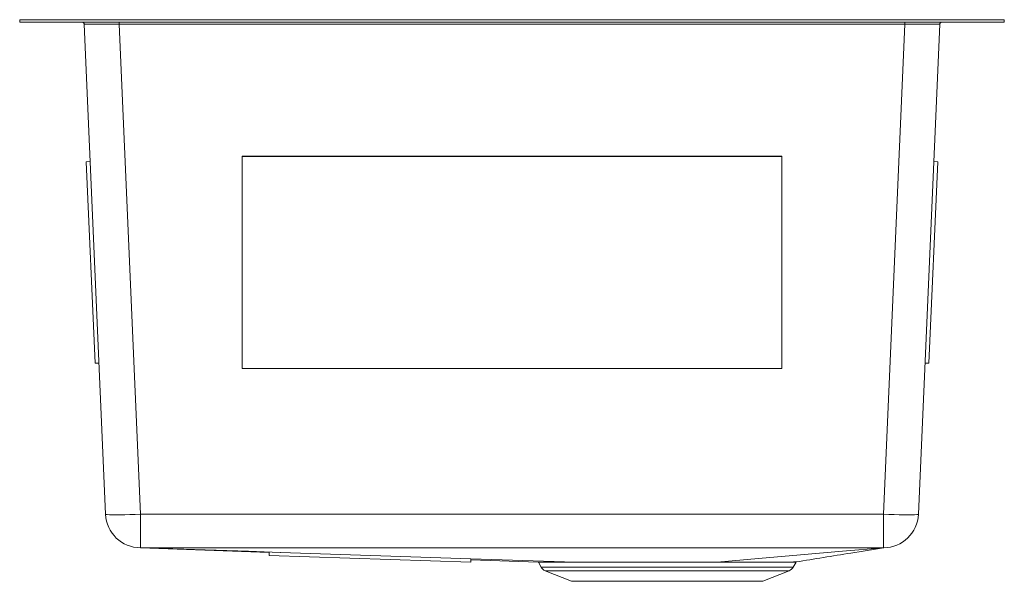
# Model space of a CAD drawing. Units: inches. Extents: x -9.1 to 9.1, y -10.4 to 0.
import ezdxf

# ---------------------------------------------------------------- set-up
doc = ezdxf.new("R2010")
doc.units = ezdxf.units.IN
doc.header["$MEASUREMENT"] = 0

# ---------------------------------------------------------------- blocks, each defined once
blk = doc.blocks.new('EFRU211510T_RIGHT')
at = {"linetype": 'Continuous', "lineweight": 15}
for p, q in [((-9.125, -0.046), (-9.125, 0)), ((-9.125, 0), (-9.124, 0)), ((-9.124, -0.046), (-9.124, 0)), ((-9.124, 0), (9.124, 0)), ((9.124, -0.046), (9.124, 0)), ((9.124, 0), (9.125, 0)), ((9.125, -0.046), (9.125, 0)), ((-9.125, -0.046), (-9.124, -0.046)), ((-9.124, -0.046), (9.124, -0.046)), ((-7.533, -9.168), (-7.929, -0.084)), ((-7.281, -0.084), (-7.281, -0.046)), ((7.281, -0.084), (-7.281, -0.084)), ((-7.281, -0.084), (-6.885, -9.168)), ((6.885, -9.168), (7.281, -0.084)), ((7.281, -0.084), (7.281, -0.046)), ((7.929, -0.084), (7.533, -9.168)), ((9.124, -0.046), (9.125, -0.046)), ((-5, -2.532), (5, -2.532)), ((-5, -2.535), (-5, -2.532)), ((-5, -2.535), (5, -2.535)), ((-5, -6.468), (-5, -2.535)), ((5, -2.535), (5, -2.532)), ((5, -2.535), (5, -6.468)), ((-7.89, -2.633), (-7.818, -2.63)), ((-7.89, -2.633), (-7.727, -6.37)), ((7.89, -2.633), (7.727, -6.37)), ((7.89, -2.633), (7.818, -2.63)), ((-7.727, -6.37), (-7.655, -6.366)), ((7.727, -6.37), (7.655, -6.366)), ((5, -6.468), (-5, -6.468)), ((-6.885, -9.168), (6.885, -9.168)), ((-6.885, -9.168), (-6.885, -9.789)), ((6.885, -9.789), (6.885, -9.168)), ((-6.886, -9.789), (-4.5, -9.875)), ((-4.499, -9.868), (-4.502, -9.93)), ((-4.502, -9.93), (-0.764, -10.055)), ((-4.29, -9.875), (-0.762, -9.992)), ((-0.762, -9.992), (-0.764, -10.055)), ((-0.762, -9.993), (1.163, -10.057)), ((-0.762, -10.011), (0.486, -10.057)), ((0.489, -10.059), (0.54, -10.149)), ((0.54, -10.149), (5.21, -10.149)), ((0.614, -10.214), (1.101, -10.411)), ((5.136, -10.214), (0.614, -10.214)), ((4.649, -10.411), (5.136, -10.214)), ((5.21, -10.149), (5.264, -10.055)), ((4.649, -10.411), (1.101, -10.411))]:
    blk.add_line(p, q, dxfattribs=at)
at = {"linetype": 'Continuous', "lineweight": 15, "flags": 128}
for points in [[(-6.885, -9.168), (-6.986, -9.172), (-7.085, -9.175), (-7.179, -9.178), (-7.265, -9.179), (-7.343, -9.18), (-7.409, -9.179), (-7.462, -9.178), (-7.501, -9.175), (-7.525, -9.172), (-7.533, -9.168)], [(7.533, -9.168), (7.525, -9.172), (7.501, -9.175), (7.462, -9.178), (7.409, -9.179), (7.343, -9.18), (7.265, -9.179), (7.179, -9.178), (7.085, -9.175), (6.986, -9.172), (6.885, -9.168)], [(6.885, -9.789), (5.189, -9.789), (0, -9.789), (-1.297, -9.789), (-6.487, -9.789), (-6.885, -9.789)], [(-6.885, -9.789), (-4.882, -9.855), (-4.297, -9.875)], [(3.804, -10.057), (4.57, -9.99), (5.346, -9.923), (6.126, -9.855), (6.887, -9.789)]]:
    blk.add_lwpolyline(points, dxfattribs=at)
at = {"linetype": 'Continuous', "lineweight": 15}
for centre, radius, start, end in [((-7.969, -0.086), 0.04, 2.5, 90), ((7.969, -0.086), 0.04, 90, 177.5), ((-6.885, -9.14), 0.649, 182.5, 269.9123), ((6.885, -9.14), 0.649, 270.2282, 357.5), ((0.67, -10.075), 0.15, 209.5778, 247.9683), ((5.08, -10.075), 0.15, 292.0317, 330.4222)]:
    blk.add_arc(centre, radius, start, end, dxfattribs=at)
for centre, major_axis, start_param, end_param in [((-7.28, -0.086), (0.649, -0.002), 1.572823, 3.141717), ((7.28, -0.086), (0.649, 0.002), 6.283061, 7.851955)]:
    blk.add_ellipse(centre, major_axis=major_axis, ratio=0.002682, start_param=start_param, end_param=end_param, dxfattribs=at)
for points in [[(-6.886, -9.789), (-6.886, -9.789), (-6.886, -9.789), (-6.886, -9.789)], [(6.887, -9.789), (6.887, -9.789), (6.886, -9.789), (6.885, -9.789)], [(6.887, -9.789), (6.887, -9.789), (6.887, -9.789), (6.887, -9.789)], [(1.163, -10.057), (1.164, -10.057), (1.165, -10.058), (1.165, -10.059)], [(3.803, -10.059), (3.803, -10.058), (3.803, -10.057), (3.804, -10.057)]]:
    blk.add_open_spline(points, degree=3, dxfattribs=at)
for points, knots in [([(5.266, -10.053), (5.603, -9.998), (6.145, -9.91), (6.687, -9.821), (6.891, -9.788)], [0, 0, 0, 0, 0.62345, 1, 1, 1, 1]), ([(6.89, -9.789), (6.89, -9.789), (6.889, -9.789), (6.888, -9.789), (6.888, -9.789), (6.887, -9.789)], [0, 0, 0, 0, 0.5, 0.5, 1, 1, 1, 1]), ([(0.486, -10.057), (0.487, -10.057), (0.489, -10.057), (0.513, -10.057), (0.553, -10.057), (0.61, -10.057), (0.682, -10.057), (0.771, -10.057), (0.88, -10.057), (1.008, -10.057), (1.111, -10.057), (1.163, -10.057)], [0, 0, 0, 0, 0.094998, 0.205395, 0.316603, 0.42389, 0.531922, 0.642301, 0.753492, 0.876188, 1, 1, 1, 1]), ([(1.165, -10.059), (1.12, -10.059), (1.029, -10.059), (0.907, -10.059), (0.798, -10.059), (0.702, -10.059), (0.62, -10.059), (0.558, -10.059), (0.517, -10.059), (0.493, -10.059), (0.49, -10.059), (0.489, -10.059)], [0, 0, 0, 0, 0.108548, 0.217867, 0.32962, 0.442216, 0.562287, 0.683405, 0.791093, 0.899535, 1, 1, 1, 1]), ([(1.163, -10.057), (1.246, -10.057), (1.336, -10.057), (1.478, -10.057), (1.527, -10.057), (1.627, -10.057), (1.678, -10.057), (1.784, -10.057), (1.838, -10.057), (1.947, -10.057), (2.002, -10.057), (2.169, -10.057), (2.283, -10.057), (2.458, -10.057), (2.517, -10.057), (2.636, -10.057), (2.696, -10.057), (2.874, -10.057), (2.993, -10.057), (3.17, -10.057), (3.229, -10.057), (3.346, -10.057), (3.405, -10.057), (3.58, -10.057), (3.693, -10.057), (3.804, -10.057)], [0, 0, 0, 0, 0.125, 0.125, 0.1875, 0.1875, 0.25, 0.25, 0.3125, 0.3125, 0.375, 0.375, 0.5, 0.5, 0.5625, 0.5625, 0.625, 0.625, 0.75, 0.75, 0.8125, 0.8125, 0.875, 0.875, 1, 1, 1, 1]), ([(3.803, -10.059), (3.692, -10.059), (3.578, -10.059), (3.404, -10.059), (3.345, -10.059), (3.228, -10.059), (3.169, -10.059), (2.992, -10.059), (2.873, -10.059), (2.725, -10.059), (2.695, -10.059), (2.635, -10.059), (2.605, -10.059), (2.516, -10.059), (2.457, -10.059), (2.282, -10.059), (2.168, -10.059), (2.001, -10.059), (1.946, -10.059), (1.837, -10.059), (1.783, -10.059), (1.626, -10.059), (1.527, -10.059), (1.338, -10.059), (1.249, -10.059), (1.165, -10.059)], [0, 0, 0, 0, 0.125, 0.125, 0.1875, 0.1875, 0.25, 0.25, 0.375, 0.375, 0.40625, 0.40625, 0.4375, 0.4375, 0.5, 0.5, 0.625, 0.625, 0.6875, 0.6875, 0.75, 0.75, 0.875, 0.875, 1, 1, 1, 1]), ([(5.263, -10.055), (5.262, -10.055), (5.261, -10.055), (5.238, -10.055), (5.199, -10.055), (5.143, -10.056), (5.07, -10.056), (4.982, -10.057), (4.879, -10.057), (4.763, -10.058), (4.632, -10.058), (4.488, -10.058), (4.334, -10.058), (4.168, -10.059), (3.991, -10.059), (3.866, -10.059), (3.803, -10.059)], [0, 0, 0, 0, 0.05893, 0.132214, 0.203297, 0.27488, 0.347237, 0.420653, 0.491666, 0.563173, 0.635448, 0.708775, 0.780263, 0.852257, 0.925852, 1, 1, 1, 1]), ([(3.804, -10.057), (3.864, -10.057), (3.985, -10.057), (4.158, -10.057), (4.325, -10.056), (4.433, -10.056), (4.534, -10.056), (4.63, -10.056), (4.761, -10.056), (4.879, -10.055), (4.983, -10.055), (5.071, -10.054), (5.143, -10.054), (5.2, -10.053), (5.24, -10.053), (5.263, -10.053), (5.265, -10.053), (5.266, -10.053)], [0, 0, 0, 0, 0.0707759, 0.1420438, 0.2148628, 0.2882176, 0.2912749, 0.3620381, 0.4332921, 0.5060936, 0.5794296, 0.6502601, 0.721583, 0.7944617, 0.8678798, 0.9388211, 1, 1, 1, 1])]:
    blk.add_open_spline(points, degree=3, knots=knots, dxfattribs=at)

msp = doc.modelspace()

# ---------------------------------------------------------------- block references
msp.add_blockref('EFRU211510T_RIGHT', (0, 0))

doc.saveas('drawing.dxf')
